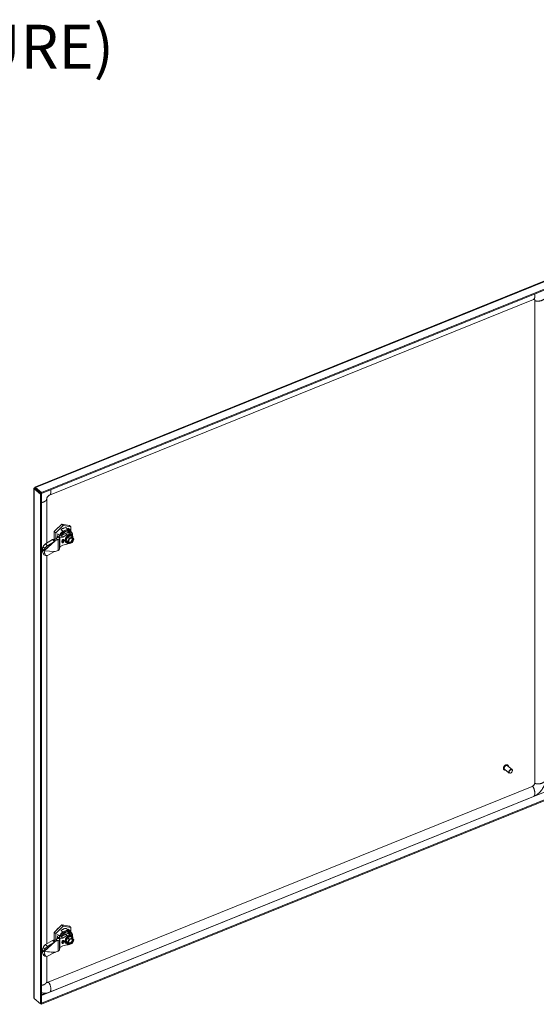
# Model space of a CAD drawing. Units: inches. Extents: x 12 to 278, y 7 to 168.
# Drawn here: x 224 to 249, y 35 to 83 of the extents above; entities that cross this region are included whole.
import ezdxf

# ---------------------------------------------------------------- set-up
doc = ezdxf.new("R2010")
doc.units = ezdxf.units.IN
doc.header["$LTSCALE"] = 17
doc.header["$MEASUREMENT"] = 0
for name, color, linetype, lineweight in [('Symbol (ANSI)', 7, 'Continuous', 5), ('Visible (ANSI)', 7, 'Continuous', 5), ('Visible Narrow (ANSI)', 7, 'Continuous', 5)]:
    doc.layers.add(name, color=color, linetype=linetype, lineweight=lineweight)
doc.styles.add('ROMANS', font='romans.shx')
doc.styles.add('Text Style39', font='tahoma.ttf')
doc.dimstyles.new('Default (ANSI)$7', dxfattribs={"dimscale": 17, "dimtxt": 0.1, "dimasz": 0.098425, "dimexe": 0.125, "dimexo": 0.0625, "dimgap": 0.031496, "dimtad": 0, "dimtih": 1, "dimtoh": 1, "dimrnd": 1e-08, "dimzin": 0, "dimdsep": 46, "dimtxsty": 'ROMANS', "dimcen": 0.09, "dimdle": 0.393701, "dimclrd": 256, "dimclre": 256, "dimclrt": 256, "dimadec": 0, "dimazin": 0, "dimtfac": 1, "dimtofl": 0, "dimtmove": 0, "dimatfit": 3, "dimfxl": 1, "dimtolj": 1, "dimtzin": 0, "dimlwd": -1, "dimlwe": -1, "dimarcsym": 0})

msp = doc.modelspace()

# ---------------------------------------------------------------- linework, layer by layer
at = {"layer": 'Visible (ANSI)'}
for p, q in [((225.1417, 60.4185), (249.9974, 70.4668)), ((250.3451, 70.2097), (225.4702, 60.1536)), ((250.3451, 70.1583), (225.4702, 60.1022)), ((225.8561, 60.0299), (249.3402, 69.5237)), ((249.3984, 69.4883), (249.3984, 46.0803)), ((225.0974, 35.6621), (225.0974, 60.3533)), ((225.1651, 60.3527), (225.1136, 60.3319)), ((225.1136, 60.3319), (225.4181, 60.0807)), ((225.165, 60.3583), (225.1355, 60.3826)), ((225.1651, 60.3527), (225.4697, 60.1016)), ((225.4702, 60.1536), (225.1656, 60.4047)), ((225.1656, 60.3534), (225.1656, 60.4047)), ((225.1656, 60.3534), (225.4702, 60.1022)), ((225.4702, 60.1022), (225.4702, 60.1536)), ((225.4697, 60.1016), (225.4181, 60.0807)), ((225.4181, 60.0807), (225.4181, 35.3731)), ((225.4697, 60.1016), (225.4697, 35.394)), ((225.716, 57.6994), (225.716, 59.8429)), ((226.4445, 58.6271), (226.0745, 58.2645)), ((226.0745, 58.2645), (226.0745, 57.8865)), ((226.0745, 58.2645), (226.1513, 58.2012)), ((226.5213, 58.5638), (226.1513, 58.2012)), ((226.2558, 58.4525), (226.2737, 58.4597)), ((226.3957, 58.3603), (226.4917, 58.2812)), ((226.8146, 58.5637), (226.4445, 58.6271)), ((226.4445, 58.6271), (226.5213, 58.5638)), ((226.4849, 58.4049), (226.4936, 58.3999)), ((226.4879, 58.4065), (226.4879, 58.4031)), ((226.7429, 58.3827), (226.4917, 58.2812)), ((226.4994, 58.4022), (226.4935, 58.4094)), ((226.4936, 58.3999), (226.5044, 58.4042)), ((226.5044, 58.4042), (226.4982, 58.4118)), ((226.8914, 58.5004), (226.5213, 58.5638)), ((226.6469, 58.4619), (226.7429, 58.3827)), ((226.7363, 58.3144), (226.7708, 58.2859)), ((226.742, 58.2102), (226.742, 58.3011)), ((226.7555, 58.4219), (226.8515, 58.3427)), ((226.8146, 58.5637), (226.8914, 58.5004)), ((226.8281, 58.3143), (226.9048, 58.251)), ((226.8914, 58.2948), (226.8914, 58.5004)), ((226.8914, 58.2621), (226.8914, 58.2948)), ((226.0042, 57.8757), (225.665, 57.6683)), ((226.0933, 57.7858), (225.7542, 57.5784)), ((226.0042, 57.8757), (226.065, 57.8144)), ((226.0846, 57.8906), (226.056, 57.8791)), ((226.056, 57.8791), (226.1084, 57.8359)), ((226.065, 57.8144), (226.0933, 57.7858)), ((226.1931, 57.92), (226.0846, 57.8906)), ((226.2669, 57.8736), (226.0846, 57.8906)), ((226.1084, 57.8359), (226.1328, 57.8158)), ((226.2699, 57.8712), (226.1328, 57.8158)), ((226.1513, 58.2012), (226.1513, 57.9087)), ((226.2185, 57.9724), (226.2, 57.9245)), ((226.2185, 57.9724), (226.3086, 57.964)), ((226.2472, 58.1523), (226.3432, 58.0731)), ((226.2669, 57.8736), (226.2741, 57.8729)), ((226.2808, 58.0223), (226.4179, 58.0514)), ((226.2808, 58.0223), (226.3331, 57.9791)), ((226.3086, 57.964), (226.3506, 57.96)), ((226.3506, 57.96), (226.3322, 57.9122)), ((226.3331, 57.9791), (226.3576, 57.959)), ((226.3432, 58.0731), (226.3432, 58.0355)), ((226.3576, 57.959), (226.4946, 57.9881)), ((226.4179, 58.0514), (226.6228, 58.1715)), ((226.4946, 57.9881), (226.4179, 58.0514)), ((226.4425, 57.7922), (226.4425, 57.7594)), ((226.4946, 57.9881), (226.6996, 58.1082)), ((226.5632, 57.8081), (226.5632, 57.8409)), ((226.6421, 57.9671), (226.6303, 57.9623)), ((226.6303, 57.9623), (226.6303, 57.9446)), ((226.6626, 57.8353), (226.7383, 57.9966)), ((226.7298, 57.7799), (226.6626, 57.8353)), ((226.7383, 57.7351), (226.6626, 57.8353)), ((226.7383, 57.9966), (226.8898, 58.0579)), ((226.8055, 57.9412), (226.7383, 57.9966)), ((226.79, 58.2415), (226.79, 58.2063)), ((226.8455, 58.1793), (226.9223, 58.116)), ((226.9569, 58.0025), (226.8898, 58.0579)), ((226.9347, 58.0898), (226.9481, 58.0787)), ((227.0341, 57.9009), (226.9585, 58.0008)), ((226.9614, 57.7385), (227.0347, 57.8947)), ((225.539, 57.5297), (225.5024, 57.4352)), ((225.5024, 57.4352), (225.5632, 57.374)), ((225.5024, 57.3386), (225.539, 57.1939)), ((225.5024, 57.3386), (225.5632, 57.331)), ((225.5078, 57.3979), (225.5601, 57.3547)), ((225.5601, 57.3547), (225.5846, 57.3346)), ((225.5632, 57.374), (225.5916, 57.3454)), ((225.5632, 57.331), (225.5916, 57.3274)), ((225.6282, 57.4399), (225.5916, 57.3454)), ((225.5916, 57.3274), (225.6282, 57.1828)), ((226.0933, 57.2927), (225.7542, 57.1105)), ((226.2699, 57.352), (226.1328, 57.2966)), ((226.3506, 57.51), (226.3322, 57.4258)), ((226.3576, 57.5239), (226.4946, 57.6056)), ((226.6996, 57.6512), (226.4946, 57.6056)), ((226.6303, 57.7588), (226.6303, 57.741)), ((226.6303, 57.741), (226.6421, 57.7458)), ((226.6473, 57.7412), (226.6607, 57.7301)), ((226.8055, 57.6798), (226.7383, 57.7351)), ((226.8137, 57.6787), (226.9613, 57.7384)), ((225.6173, 57.112), (225.7065, 57.1009)), ((225.716, 38.2668), (225.716, 57.1003)), ((248.2922, 46.7213), (248.0671, 46.9069)), ((248.0867, 46.9387), (248.0835, 46.9413)), ((247.9045, 46.7177), (247.9013, 46.7203)), ((248.157, 46.5573), (247.9319, 46.743)), ((248.2496, 46.5661), (248.2444, 46.5629)), ((248.3012, 46.6287), (248.3035, 46.6344)), ((249.2698, 45.9044), (225.7857, 36.4106)), ((225.4702, 35.3937), (250.3451, 45.4498)), ((225.4702, 35.3423), (250.3451, 45.3984)), ((249.34, 45.4217), (225.8559, 35.9279)), ((226.4445, 39.1945), (226.0745, 38.8319)), ((226.8146, 39.1311), (226.4445, 39.1945)), ((226.4445, 39.1945), (226.5213, 39.1312)), ((226.0745, 38.8319), (226.0745, 38.4539)), ((226.0745, 38.8319), (226.1513, 38.7686)), ((226.5213, 39.1312), (226.1513, 38.7686)), ((226.1513, 38.7686), (226.1513, 38.4761)), ((226.2472, 38.7196), (226.3432, 38.6405)), ((226.2558, 39.0199), (226.2737, 39.0271)), ((226.3957, 38.9277), (226.4917, 38.8486)), ((226.4179, 38.6188), (226.6228, 38.7389)), ((226.4849, 38.9723), (226.4936, 38.9673)), ((226.4879, 38.9739), (226.4879, 38.9705)), ((226.7429, 38.9501), (226.4917, 38.8486)), ((226.4994, 38.9696), (226.4935, 38.9768)), ((226.4936, 38.9673), (226.5044, 38.9716)), ((226.4946, 38.5555), (226.6996, 38.6755)), ((226.5044, 38.9716), (226.4982, 38.9792)), ((226.8914, 39.0678), (226.5213, 39.1312)), ((226.6469, 39.0293), (226.7429, 38.9501)), ((226.7363, 38.8818), (226.7708, 38.8533)), ((226.742, 38.7776), (226.742, 38.8685)), ((226.7555, 38.9893), (226.8515, 38.9101)), ((226.79, 38.8088), (226.79, 38.7737)), ((226.8146, 39.1311), (226.8914, 39.0678)), ((226.8281, 38.8817), (226.9048, 38.8184)), ((226.8455, 38.7467), (226.9223, 38.6834)), ((226.8914, 38.8622), (226.8914, 39.0678)), ((226.8914, 38.8295), (226.8914, 38.8621)), ((226.0042, 38.443), (225.665, 38.2356)), ((226.0933, 38.3532), (225.7542, 38.1458)), ((226.0042, 38.443), (226.065, 38.3818)), ((226.0846, 38.458), (226.056, 38.4465)), ((226.056, 38.4465), (226.1084, 38.4033)), ((226.065, 38.3818), (226.0933, 38.3532)), ((226.1931, 38.4874), (226.0846, 38.458)), ((226.2669, 38.441), (226.0846, 38.458)), ((226.1084, 38.4033), (226.1328, 38.3832)), ((226.2699, 38.4386), (226.1328, 38.3832)), ((226.2185, 38.5397), (226.2, 38.4919)), ((226.2185, 38.5397), (226.3086, 38.5313)), ((226.2669, 38.441), (226.2741, 38.4403)), ((226.2808, 38.5896), (226.4179, 38.6188)), ((226.2808, 38.5896), (226.3331, 38.5465)), ((226.3086, 38.5313), (226.3506, 38.5274)), ((226.3506, 38.5274), (226.3322, 38.4795)), ((226.3331, 38.5465), (226.3576, 38.5263)), ((226.3432, 38.6405), (226.3432, 38.6029)), ((226.3576, 38.5263), (226.4946, 38.5555)), ((226.4946, 38.5555), (226.4179, 38.6188)), ((226.4425, 38.3595), (226.4425, 38.3268)), ((226.6996, 38.2186), (226.4946, 38.1729)), ((226.5632, 38.3755), (226.5632, 38.4083)), ((226.6421, 38.5345), (226.6303, 38.5297)), ((226.6303, 38.5297), (226.6303, 38.512)), ((226.6303, 38.3262), (226.6303, 38.3084)), ((226.6303, 38.3084), (226.6421, 38.3132)), ((226.6473, 38.3086), (226.6607, 38.2975)), ((226.6626, 38.4027), (226.7383, 38.564)), ((226.7298, 38.3473), (226.6626, 38.4027)), ((226.7383, 38.3025), (226.6626, 38.4027)), ((226.7383, 38.564), (226.8898, 38.6252)), ((226.8055, 38.5086), (226.7383, 38.564)), ((226.8055, 38.2471), (226.7383, 38.3025)), ((226.8137, 38.2461), (226.9613, 38.3057)), ((226.9569, 38.5698), (226.8898, 38.6252)), ((226.9347, 38.6572), (226.9481, 38.6461)), ((227.0341, 38.4683), (226.9585, 38.5682)), ((226.9614, 38.3059), (227.0347, 38.4621)), ((225.539, 38.0971), (225.5024, 38.0026)), ((225.5024, 38.0026), (225.5632, 37.9414)), ((225.5024, 37.9059), (225.539, 37.7612)), ((225.5024, 37.9059), (225.5632, 37.8984)), ((225.5078, 37.9653), (225.5601, 37.9221)), ((225.5601, 37.9221), (225.5846, 37.9019)), ((225.5632, 37.9414), (225.5916, 37.9128)), ((225.5632, 37.8984), (225.5916, 37.8948)), ((225.6282, 38.0073), (225.5916, 37.9128)), ((225.5916, 37.8948), (225.6282, 37.7501)), ((226.0933, 37.8601), (225.7542, 37.6778)), ((226.2699, 37.9194), (226.1328, 37.864)), ((226.3506, 38.0774), (226.3322, 37.9932)), ((226.3576, 38.0913), (226.4946, 38.1729)), ((225.6173, 37.6794), (225.7065, 37.6683)), ((225.716, 36.4349), (225.716, 37.6677)), ((225.4181, 35.3731), (225.1136, 35.6243)), ((225.4697, 35.394), (225.4181, 35.3731)), ((225.428, 35.3771), (225.4702, 35.3423)), ((225.4697, 35.3941), (225.4702, 35.3937)), ((225.4702, 35.3937), (225.4702, 35.3423))]:
    msp.add_line(p, q, dxfattribs=at)
for centre, major_axis, ratio, start_param, end_param in [((226.4038, 58.2347), (0.245, 0.2971), 0.6688348, 1.3778636, 1.6543133), ((226.6173, 58.0587), (-0.2342, -0.284), 0.6688348, 4.46058, 5.171977), ((226.6173, 58.0587), (0.2108, 0.2556), 0.6688348, 0, 2.1424412), ((226.6173, 58.0587), (0.2342, 0.284), 0.6688348, 6.0313764, 6.7427734), ((226.6941, 57.9954), (0.2108, 0.2556), 0.6688348, 5.4542038, 6.8857315), ((226.7133, 57.9796), (0.1895, 0.2298), 0.6688348, 5.5737351, 6.8524307), ((226.1835, 57.926), (0.0167, -0.0005), 0.4220195, 5.3361144, 6.1358709), ((226.5213, 58.1379), (0.2169, 0.263), 0.6688348, 2.2676776, 2.5384726), ((226.1835, 57.9424), (-0.1506, 0), 0.5773503, 2.1816616, 2.2160108), ((226.1835, 57.926), (0.1506, -0.0046), 0.4220195, 5.3704636, 6.1358709), ((226.5029, 57.8165), (0.0468, 0.0568), 0.6688348, 5.6016767, 8.7432693), ((226.5029, 57.7838), (-0.0468, -0.0568), 0.6688348, 5.6016767, 8.7432693), ((226.8044, 57.9044), (0.1437, 0.1743), 0.6688348, 5.5047263, 10.1254701), ((226.6646, 57.9599), (0.181, 0.2195), 0.6688348, 0, 1.0695282), ((226.814, 57.8965), (0.1307, 0.1585), 0.6688348, 5.6314163, 9.9970365), ((226.7413, 57.8966), (0.181, 0.2195), 0.6688348, 5.9760895, 7.3527135), ((226.7456, 57.7863), (0.0185, 0.0019), 0.540629, 3.6301369, 5.2009227), ((226.8134, 57.9308), (0.0123, -0.013), 0.1172303, 0.81272, 2.3835058), ((226.949, 57.9856), (-0.0051, -0.0184), 0.6186477, 1.3012695, 2.8720553), ((227.0168, 57.8959), (0.0185, 0.0019), 0.5406211, 5.2009405, 6.5986873), ((225.6338, 57.5877), (0.095, 0.0943), 0.3252876, 0.9408769, 2.5116733), ((225.723, 57.4979), (-0.095, -0.0943), 0.3252876, 4.0824696, 5.6532659), ((226.1835, 57.4233), (-0.1506, 0), 0.5773503, 2.1816616, 2.2160108), ((226.1835, 57.4396), (0.1505, 0.0081), 0.7313712, 5.3181821, 6.0835894), ((226.7413, 57.8966), (0.181, 0.2195), 0.6688348, 3.8506399, 4.2516707), ((226.8134, 57.6966), (0.0051, 0.0184), 0.6186436, 2.8720512, 4.442837), ((226.949, 57.7514), (0.0123, -0.013), 0.1172276, 6.2372217, 7.0958946), ((225.6338, 57.2448), (-0.0165, -0.1328), 0.7411888, 5.1964936, 6.2831853), ((225.723, 57.2337), (-0.0165, -0.1328), 0.7411888, 5.1964936, 6.7672899), ((247.9995, 46.825), (-0.0676, -0.082), 0.6688348, 3.1415927, 6.2831853), ((248.2246, 46.6393), (0.0676, 0.082), 0.6688348, 5.1641407, 10.5438226), ((226.4038, 38.8021), (0.245, 0.2971), 0.6688348, 1.3778636, 1.6543133), ((226.6173, 38.6261), (-0.2342, -0.284), 0.6688348, 4.46058, 5.171977), ((226.6173, 38.6261), (0.2108, 0.2556), 0.6688348, 0, 2.1424412), ((226.8044, 38.4718), (0.1437, 0.1743), 0.6688348, 5.5047263, 10.1254701), ((226.6646, 38.5272), (0.181, 0.2195), 0.6688348, 0, 1.0695282), ((226.7413, 38.4639), (0.181, 0.2195), 0.6688348, 5.9760895, 7.3527135), ((226.6173, 38.6261), (0.2342, 0.284), 0.6688348, 6.0313764, 6.7427734), ((226.6941, 38.5628), (0.2108, 0.2556), 0.6688348, 5.4542038, 6.8857315), ((226.7133, 38.547), (0.1895, 0.2298), 0.6688348, 5.5737351, 6.8524307), ((225.6338, 38.1551), (0.095, 0.0943), 0.3252876, 0.9408769, 2.5116733), ((226.1835, 38.4934), (0.0167, -0.0005), 0.4220195, 5.3361144, 6.1358709), ((226.5213, 38.7052), (0.2169, 0.263), 0.6688348, 2.2676776, 2.5384726), ((226.1835, 38.5098), (-0.1506, 0), 0.5773503, 2.1816616, 2.2160108), ((226.1835, 38.4934), (0.1506, -0.0046), 0.4220195, 5.3704636, 6.1358709), ((226.5029, 38.3839), (0.0468, 0.0568), 0.6688348, 5.6016767, 8.7432693), ((226.5029, 38.3511), (-0.0468, -0.0568), 0.6688348, 5.6016767, 8.7432693), ((226.814, 38.4639), (0.1307, 0.1585), 0.6688348, 5.6314163, 9.9970365), ((226.7413, 38.4639), (0.181, 0.2195), 0.6688348, 3.8506399, 4.2516707), ((226.7456, 38.3537), (0.0185, 0.0019), 0.540629, 3.6301369, 5.2009227), ((226.8134, 38.4982), (0.0123, -0.013), 0.1172303, 0.81272, 2.3835058), ((226.8134, 38.264), (0.0051, 0.0184), 0.6186436, 2.8720512, 4.442837), ((226.949, 38.553), (-0.0051, -0.0184), 0.6186477, 1.3012695, 2.8720553), ((226.949, 38.3188), (0.0123, -0.013), 0.1172276, 6.2372217, 7.0958946), ((227.0168, 38.4633), (0.0185, 0.0019), 0.5406211, 5.2009405, 6.5986873), ((225.6338, 37.8122), (-0.0165, -0.1328), 0.7411888, 5.1964936, 6.2831853), ((225.723, 38.0653), (-0.095, -0.0943), 0.3252876, 4.0824696, 5.6532659), ((225.723, 37.8011), (-0.0165, -0.1328), 0.7411888, 5.1964936, 6.7672899), ((226.1835, 37.9906), (-0.1506, 0), 0.5773503, 2.1816616, 2.2160108), ((226.1835, 38.007), (0.1505, 0.0081), 0.7313712, 5.3181821, 6.0835894)]:
    msp.add_ellipse(centre, major_axis=major_axis, ratio=ratio, start_param=start_param, end_param=end_param, dxfattribs=at)
msp.add_ellipse((248.2323, 46.633), major_axis=(0.0591, 0.0717), ratio=0.6688348, dxfattribs=at)
for points, knots in [([(249.3984, 69.4883), (249.3984, 69.4977), (249.397, 69.5055), (249.3929, 69.5174), (249.3902, 69.5214), (249.3841, 69.5277), (249.381, 69.5291), (249.3734, 69.5306), (249.3694, 69.5309), (249.3577, 69.5294), (249.3498, 69.5275), (249.3402, 69.5237)], [0, 0, 0, 0, 0.13889993, 0.13889993, 0.28588936, 0.28588936, 0.49327399, 0.49327399, 0.63982948, 0.63982948, 0.79409599, 0.79409599, 0.79409599, 0.79409599]), ([(225.1355, 60.3826), (225.1088, 60.3767), (225.0938, 60.3619), (225.0982, 60.3481), (225.1001, 60.3421), (225.1054, 60.3364), (225.1136, 60.3319)], [0, 0, 0, 0, 1.0950581, 1.0950581, 1.0950581, 1.5707963, 1.5707963, 1.5707963, 1.5707963]), ([(225.1656, 60.4047), (225.1518, 60.4222), (225.1384, 60.4234), (225.1348, 60.4088), (225.1332, 60.4024), (225.1334, 60.3933), (225.1355, 60.3826)], [0, 0, 0, 0, 1.0950581, 1.0950581, 1.0950581, 1.5707963, 1.5707963, 1.5707963, 1.5707963]), ([(225.1657, 60.3537), (225.1598, 60.3542), (225.1587, 60.3526), (225.1638, 60.3527), (225.1642, 60.3527), (225.1646, 60.3527), (225.1651, 60.3527)], [0.3197653, 0.3197653, 0.3197653, 0.3197653, 1.4834748, 1.4834748, 1.4834748, 1.5707963, 1.5707963, 1.5707963, 1.5707963]), ([(225.1653, 60.356), (225.1651, 60.3578), (225.1649, 60.3593), (225.1643, 60.3619), (225.1641, 60.3628), (225.1637, 60.3641), (225.1635, 60.3645), (225.1635, 60.3645), (225.1635, 60.3645), (225.1635, 60.3645)], [0, 0, 0, 0, 0.019332783, 0.019332783, 0.038291419, 0.038291419, 0.057265059, 0.057265059, 0.057887663, 0.057887663, 0.057887663, 0.057887663]), ([(225.1653, 60.356), (225.1654, 60.3556), (225.1654, 60.3553), (225.1654, 60.3549), (225.1655, 60.3544), (225.1655, 60.3539), (225.1656, 60.3534)], [1.40993915, 1.40993915, 1.40993915, 1.40993915, 1.48347479, 1.48347479, 1.48347479, 1.57079633, 1.57079633, 1.57079633, 1.57079633]), ([(225.8561, 60.0299), (225.8473, 60.0263), (225.837, 60.021), (225.8164, 60.0075), (225.806, 59.9994), (225.7864, 59.9816), (225.7771, 59.9718), (225.7602, 59.9514), (225.7525, 59.9405), (225.7393, 59.919), (225.7337, 59.9082), (225.7249, 59.8878), (225.7217, 59.878), (225.7174, 59.8605), (225.7163, 59.8527), (225.716, 59.8452), (225.716, 59.844), (225.716, 59.8429)], [0, 0, 0, 0, 0.14052547, 0.14052547, 0.26872026, 0.26872026, 0.38829453, 0.38829453, 0.50605273, 0.50605273, 0.6238235, 0.6238235, 0.74331309, 0.74331309, 0.86913865, 0.86913865, 0.89442507, 0.89442507, 0.89442507, 0.89442507]), ([(226.4357, 58.3765), (226.4636, 58.3976), (226.4928, 58.4149), (226.5586, 58.4436), (226.5945, 58.4526), (226.6286, 58.4545)], [-1.45380908, -1.45380908, -1.45380908, -1.45380908, -1.12919145, -1.12919145, -0.73418185, -0.73418185, -0.73418185, -0.73418185]), ([(226.569, 58.4374), (226.567, 58.4369), (226.5649, 58.4364), (226.5552, 58.4339), (226.5475, 58.4317), (226.532, 58.4264), (226.5243, 58.4235), (226.5165, 58.4202)], [-0.19611233, -0.19611233, -0.19611233, -0.19611233, -0.17250085, -0.17250085, -0.0862886, -0.0862886, -0.00000373, -0.00000373, -0.00000373, -0.00000373]), ([(226.7363, 58.3144), (226.737, 58.3138), (226.7378, 58.3129), (226.7391, 58.311), (226.7398, 58.3098), (226.7408, 58.3074), (226.7413, 58.306), (226.7419, 58.3036), (226.742, 58.3022), (226.742, 58.3011)], [-0.181780267, -0.181780267, -0.181780267, -0.181780267, -0.17082365, -0.17082365, -0.159629746, -0.159629746, -0.14813346, -0.14813346, -0.136364377, -0.136364377, -0.136364377, -0.136364377]), ([(226.2808, 58.0223), (226.2643, 58.0169), (226.2502, 58.0095), (226.2396, 58.001), (226.2289, 57.9924), (226.2217, 57.9826), (226.2185, 57.9724)], [0, 0, 0, 0, 0.5, 0.5, 0.5, 1, 1, 1, 1]), ([(226.3576, 57.959), (226.3557, 57.9595), (226.3542, 57.9597), (226.3518, 57.96), (226.351, 57.9601), (226.3506, 57.96)], [-0.04855526, -0.04855526, -0.04855526, -0.04855526, -0.02427763, -0.02427763, 0, 0, 0, 0]), ([(226.639, 57.9659), (226.6361, 57.9607), (226.6334, 57.9555), (226.6307, 57.9499), (226.6305, 57.9495), (226.6303, 57.9492)], [2.514950848, 2.514950848, 2.514950848, 2.514950848, 2.59586126, 2.59586126, 2.601536835, 2.601536835, 2.601536835, 2.601536835]), ([(226.8079, 57.8908), (226.8053, 57.8864), (226.8027, 57.882), (226.8002, 57.8777), (226.7977, 57.8733), (226.7952, 57.8689), (226.7929, 57.8645), (226.7906, 57.8601), (226.7884, 57.8556), (226.7863, 57.8512), (226.7842, 57.8467), (226.7822, 57.8422), (226.7803, 57.8377), (226.7785, 57.8331), (226.7767, 57.8286), (226.775, 57.8241), (226.7733, 57.8195), (226.7718, 57.815), (226.7703, 57.8105)], [0.00001814, 0.00001814, 0.00001814, 0.00001814, 0.16666667, 0.16666667, 0.16666667, 0.33333333, 0.33333333, 0.33333333, 0.5, 0.5, 0.5, 0.66666667, 0.66666667, 0.66666667, 0.83333333, 0.83333333, 0.83333333, 0.99988989, 0.99988989, 0.99988989, 0.99988989]), ([(226.9664, 57.9444), (226.9589, 57.9505), (226.9497, 57.9546), (226.9291, 57.9577), (226.9182, 57.9572), (226.8958, 57.9521), (226.8844, 57.9478), (226.8618, 57.9358), (226.8507, 57.928), (226.8297, 57.9098), (226.8199, 57.8993), (226.8027, 57.8767), (226.7953, 57.8646), (226.7838, 57.84), (226.7796, 57.8276), (226.7748, 57.8039), (226.7741, 57.7925), (226.7759, 57.7719), (226.7785, 57.7627), (226.786, 57.7481), (226.7905, 57.7424), (226.7961, 57.7378)], [0.6815086, 0.6815086, 0.6815086, 0.6815086, 1.0635865, 1.0635865, 1.394235, 1.394235, 1.7013265, 1.7013265, 2.0059496, 2.0059496, 2.3116824, 2.3116824, 2.6178367, 2.6178367, 2.9231092, 2.9231092, 3.2277895, 3.2277895, 3.5393295, 3.5393295, 3.8231013, 3.8231013, 3.8231013, 3.8231013]), ([(226.9285, 57.9655), (226.9254, 57.9647), (226.9222, 57.9639), (226.9191, 57.963), (226.9159, 57.9622), (226.9128, 57.9612), (226.9096, 57.9602), (226.9064, 57.9592), (226.9032, 57.9581), (226.9001, 57.957), (226.8969, 57.9559), (226.8937, 57.9547), (226.8906, 57.9534), (226.8874, 57.9521), (226.8843, 57.9508), (226.8812, 57.9494), (226.878, 57.9479), (226.8749, 57.9465), (226.8718, 57.9449), (226.8687, 57.9434), (226.8656, 57.9418), (226.8625, 57.9401), (226.8593, 57.9385), (226.8562, 57.9368), (226.8531, 57.935)], [0.00000029, 0.00000029, 0.00000029, 0.00000029, 0.125, 0.125, 0.125, 0.25, 0.25, 0.25, 0.375, 0.375, 0.375, 0.5, 0.5, 0.5, 0.625, 0.625, 0.625, 0.75, 0.75, 0.75, 0.875, 0.875, 0.875, 0.99999972, 0.99999972, 0.99999972, 0.99999972]), ([(227.0114, 57.9079), (227.0099, 57.9112), (227.0082, 57.9145), (227.0065, 57.9176), (227.0047, 57.9208), (227.0029, 57.9239), (227.001, 57.9269), (226.999, 57.9298), (226.997, 57.9327), (226.9949, 57.9355), (226.9928, 57.9383), (226.9906, 57.9409), (226.9884, 57.9435), (226.9861, 57.9461), (226.9838, 57.9485), (226.9813, 57.9509), (226.9789, 57.9533), (226.9764, 57.9556), (226.9737, 57.9578)], [0.00010824, 0.00010824, 0.00010824, 0.00010824, 0.16666667, 0.16666667, 0.16666667, 0.33333333, 0.33333333, 0.33333333, 0.5, 0.5, 0.5, 0.66666667, 0.66666667, 0.66666667, 0.83333333, 0.83333333, 0.83333333, 0.99998243, 0.99998243, 0.99998243, 0.99998243]), ([(226.9737, 57.7756), (226.9764, 57.78), (226.9789, 57.7844), (226.9813, 57.7888), (226.9838, 57.7933), (226.9861, 57.7977), (226.9884, 57.8022), (226.9906, 57.8067), (226.9928, 57.8111), (226.9949, 57.8156), (226.997, 57.8201), (226.999, 57.8245), (227.001, 57.829), (227.0029, 57.8335), (227.0047, 57.838), (227.0065, 57.8424), (227.0082, 57.8469), (227.0099, 57.8514), (227.0114, 57.8559)], [0.00001814, 0.00001814, 0.00001814, 0.00001814, 0.16666667, 0.16666667, 0.16666667, 0.33333333, 0.33333333, 0.33333333, 0.5, 0.5, 0.5, 0.66666667, 0.66666667, 0.66666667, 0.83333333, 0.83333333, 0.83333333, 0.99988989, 0.99988989, 0.99988989, 0.99988989]), ([(226.3576, 57.5239), (226.3557, 57.5219), (226.3542, 57.5197), (226.3518, 57.515), (226.351, 57.5126), (226.3506, 57.51)], [0, 0, 0, 0, 0.02427763, 0.02427763, 0.04855526, 0.04855526, 0.04855526, 0.04855526]), ([(226.7703, 57.7584), (226.7718, 57.7551), (226.7733, 57.752), (226.775, 57.7489), (226.7767, 57.7458), (226.7785, 57.7428), (226.7803, 57.7398), (226.7822, 57.7369), (226.7842, 57.734), (226.7863, 57.7313), (226.7884, 57.7285), (226.7906, 57.7258), (226.7929, 57.7232), (226.7952, 57.7206), (226.7977, 57.718), (226.8002, 57.7156), (226.8027, 57.7132), (226.8053, 57.7108), (226.8079, 57.7086)], [0.00010824, 0.00010824, 0.00010824, 0.00010824, 0.16666667, 0.16666667, 0.16666667, 0.33333333, 0.33333333, 0.33333333, 0.5, 0.5, 0.5, 0.66666667, 0.66666667, 0.66666667, 0.83333333, 0.83333333, 0.83333333, 0.99998243, 0.99998243, 0.99998243, 0.99998243]), ([(226.8531, 57.7009), (226.8562, 57.7017), (226.8593, 57.7025), (226.8625, 57.7034), (226.8656, 57.7043), (226.8687, 57.7053), (226.8718, 57.7064), (226.8749, 57.7074), (226.878, 57.7085), (226.8812, 57.7097), (226.8843, 57.7109), (226.8875, 57.7121), (226.8906, 57.7134), (226.8938, 57.7146), (226.8969, 57.716), (226.9001, 57.7174), (226.9033, 57.7187), (226.9064, 57.7202), (226.9096, 57.7217), (226.9128, 57.7232), (226.9159, 57.7247), (226.9191, 57.7263), (226.9223, 57.7279), (226.9254, 57.7296), (226.9285, 57.7314)], [0.00000029, 0.00000029, 0.00000029, 0.00000029, 0.125, 0.125, 0.125, 0.25, 0.25, 0.25, 0.375, 0.375, 0.375, 0.5, 0.5, 0.5, 0.625, 0.625, 0.625, 0.75, 0.75, 0.75, 0.875, 0.875, 0.875, 0.99999972, 0.99999972, 0.99999972, 0.99999972]), ([(247.9013, 46.7203), (247.8934, 46.7268), (247.887, 46.7351), (247.8777, 46.7546), (247.875, 46.7658), (247.8733, 46.7901), (247.8745, 46.8033), (247.8808, 46.8302), (247.886, 46.844), (247.8998, 46.8705), (247.9084, 46.8833), (247.9282, 46.9067), (247.9393, 46.9173), (247.9631, 46.9353), (247.9757, 46.9426), (248.0011, 46.9532), (248.014, 46.9565), (248.0385, 46.9584), (248.0502, 46.9572), (248.0692, 46.951), (248.0769, 46.9468), (248.0835, 46.9413)], [1.9370961, 1.9370961, 1.9370961, 1.9370961, 2.2397868, 2.2397868, 2.5509475, 2.5509475, 2.8733643, 2.8733643, 3.199325, 3.199325, 3.5252996, 3.5252996, 3.8510661, 3.8510661, 4.177078, 4.177078, 4.5029233, 4.5029233, 4.8244026, 4.8244026, 5.0786888, 5.0786888, 5.0786888, 5.0786888]), ([(248.0867, 46.9387), (248.0946, 46.9322), (248.101, 46.9239), (248.1102, 46.9044), (248.113, 46.8932), (248.1141, 46.877), (248.1142, 46.8726), (248.114, 46.8682)], [5.07868876, 5.07868876, 5.07868876, 5.07868876, 5.38137948, 5.38137948, 5.69254014, 5.69254014, 5.80328278, 5.80328278, 5.80328278, 5.80328278]), ([(247.9788, 46.7043), (247.973, 46.7029), (247.9673, 46.702), (247.9495, 46.7005), (247.9378, 46.7017), (247.9188, 46.708), (247.9111, 46.7122), (247.9045, 46.7177)], [7.49568739, 7.49568739, 7.49568739, 7.49568739, 7.64451592, 7.64451592, 7.96599522, 7.96599522, 8.22028141, 8.22028141, 8.22028141, 8.22028141]), ([(249.2698, 45.9044), (249.28, 45.9086), (249.2912, 45.9145), (249.3128, 45.9292), (249.3235, 45.9381), (249.3433, 45.9576), (249.3527, 45.9686), (249.3689, 45.9912), (249.376, 46.0032), (249.3872, 46.0267), (249.3915, 46.0385), (249.3971, 46.0608), (249.3984, 46.0714), (249.3984, 46.0803)], [0, 0, 0, 0, 0.13150737, 0.13150737, 0.25858286, 0.25858286, 0.38435965, 0.38435965, 0.51004047, 0.51004047, 0.63577519, 0.63577519, 0.7676556, 0.7676556, 0.7676556, 0.7676556]), ([(249.8907, 46.1261), (249.8857, 46.0877), (249.8775, 46.0489), (249.8462, 45.9424), (249.8162, 45.8742), (249.7388, 45.7428), (249.6893, 45.6785), (249.5776, 45.5648), (249.5135, 45.5142), (249.4119, 45.4541), (249.3761, 45.4363), (249.34, 45.4217)], [0.2787312, 0.2787312, 0.2787312, 0.2787312, 0.6544213, 0.6544213, 1.3229846, 1.3229846, 2.0329481, 2.0329481, 2.7563604, 2.7563604, 3.1310112, 3.1310112, 3.1310112, 3.1310112]), ([(226.4357, 38.9439), (226.4636, 38.9649), (226.4928, 38.9823), (226.5586, 39.011), (226.5945, 39.02), (226.6286, 39.0218)], [-1.45380908, -1.45380908, -1.45380908, -1.45380908, -1.12919145, -1.12919145, -0.73418185, -0.73418185, -0.73418185, -0.73418185]), ([(226.569, 39.0047), (226.567, 39.0043), (226.5649, 39.0038), (226.5552, 39.0013), (226.5475, 38.9991), (226.532, 38.9938), (226.5243, 38.9909), (226.5165, 38.9876)], [-0.19611233, -0.19611233, -0.19611233, -0.19611233, -0.17250085, -0.17250085, -0.0862886, -0.0862886, -0.00000373, -0.00000373, -0.00000373, -0.00000373]), ([(226.7363, 38.8818), (226.737, 38.8812), (226.7378, 38.8803), (226.7391, 38.8784), (226.7398, 38.8771), (226.7408, 38.8748), (226.7413, 38.8734), (226.7419, 38.8709), (226.742, 38.8695), (226.742, 38.8685)], [-0.181780267, -0.181780267, -0.181780267, -0.181780267, -0.17082365, -0.17082365, -0.159629746, -0.159629746, -0.14813346, -0.14813346, -0.136364377, -0.136364377, -0.136364377, -0.136364377]), ([(226.2808, 38.5896), (226.2643, 38.5842), (226.2502, 38.5769), (226.2396, 38.5683), (226.2289, 38.5598), (226.2217, 38.5499), (226.2185, 38.5397)], [0, 0, 0, 0, 0.5, 0.5, 0.5, 1, 1, 1, 1]), ([(226.3576, 38.5263), (226.3557, 38.5268), (226.3542, 38.5271), (226.3518, 38.5274), (226.351, 38.5274), (226.3506, 38.5274)], [-0.04855526, -0.04855526, -0.04855526, -0.04855526, -0.02427763, -0.02427763, 0, 0, 0, 0]), ([(226.639, 38.5332), (226.6361, 38.5281), (226.6334, 38.5229), (226.6307, 38.5173), (226.6305, 38.5169), (226.6303, 38.5166)], [2.514950848, 2.514950848, 2.514950848, 2.514950848, 2.59586126, 2.59586126, 2.601536835, 2.601536835, 2.601536835, 2.601536835]), ([(226.8079, 38.4581), (226.8053, 38.4538), (226.8027, 38.4494), (226.8002, 38.445), (226.7977, 38.4407), (226.7952, 38.4363), (226.7929, 38.4319), (226.7906, 38.4275), (226.7884, 38.423), (226.7863, 38.4185), (226.7842, 38.4141), (226.7822, 38.4096), (226.7803, 38.405), (226.7785, 38.4005), (226.7767, 38.396), (226.775, 38.3914), (226.7733, 38.3869), (226.7718, 38.3824), (226.7703, 38.3778)], [0.00001814, 0.00001814, 0.00001814, 0.00001814, 0.16666667, 0.16666667, 0.16666667, 0.33333333, 0.33333333, 0.33333333, 0.5, 0.5, 0.5, 0.66666667, 0.66666667, 0.66666667, 0.83333333, 0.83333333, 0.83333333, 0.99988989, 0.99988989, 0.99988989, 0.99988989]), ([(226.7703, 38.3258), (226.7718, 38.3225), (226.7733, 38.3193), (226.775, 38.3162), (226.7767, 38.3131), (226.7785, 38.3101), (226.7803, 38.3072), (226.7822, 38.3043), (226.7842, 38.3014), (226.7863, 38.2986), (226.7884, 38.2959), (226.7906, 38.2932), (226.7929, 38.2906), (226.7952, 38.2879), (226.7977, 38.2854), (226.8002, 38.283), (226.8027, 38.2805), (226.8053, 38.2782), (226.8079, 38.276)], [0.00010824, 0.00010824, 0.00010824, 0.00010824, 0.16666667, 0.16666667, 0.16666667, 0.33333333, 0.33333333, 0.33333333, 0.5, 0.5, 0.5, 0.66666667, 0.66666667, 0.66666667, 0.83333333, 0.83333333, 0.83333333, 0.99998243, 0.99998243, 0.99998243, 0.99998243]), ([(226.9664, 38.5118), (226.9589, 38.5179), (226.9497, 38.522), (226.9291, 38.5251), (226.9182, 38.5246), (226.8958, 38.5195), (226.8844, 38.5152), (226.8618, 38.5031), (226.8507, 38.4954), (226.8297, 38.4772), (226.8199, 38.4667), (226.8027, 38.4441), (226.7953, 38.432), (226.7838, 38.4074), (226.7796, 38.395), (226.7748, 38.3712), (226.7741, 38.3599), (226.7759, 38.3393), (226.7785, 38.3301), (226.786, 38.3155), (226.7905, 38.3098), (226.7961, 38.3052)], [0.6815086, 0.6815086, 0.6815086, 0.6815086, 1.0635865, 1.0635865, 1.394235, 1.394235, 1.7013265, 1.7013265, 2.0059496, 2.0059496, 2.3116824, 2.3116824, 2.6178367, 2.6178367, 2.9231092, 2.9231092, 3.2277895, 3.2277895, 3.5393295, 3.5393295, 3.8231013, 3.8231013, 3.8231013, 3.8231013]), ([(226.9285, 38.5329), (226.9254, 38.5321), (226.9222, 38.5313), (226.9191, 38.5304), (226.9159, 38.5295), (226.9128, 38.5286), (226.9096, 38.5276), (226.9064, 38.5266), (226.9032, 38.5255), (226.9001, 38.5244), (226.8969, 38.5233), (226.8937, 38.522), (226.8906, 38.5208), (226.8874, 38.5195), (226.8843, 38.5182), (226.8812, 38.5167), (226.878, 38.5153), (226.8749, 38.5139), (226.8718, 38.5123), (226.8687, 38.5108), (226.8656, 38.5092), (226.8625, 38.5075), (226.8593, 38.5059), (226.8562, 38.5042), (226.8531, 38.5024)], [0.00000029, 0.00000029, 0.00000029, 0.00000029, 0.125, 0.125, 0.125, 0.25, 0.25, 0.25, 0.375, 0.375, 0.375, 0.5, 0.5, 0.5, 0.625, 0.625, 0.625, 0.75, 0.75, 0.75, 0.875, 0.875, 0.875, 0.99999972, 0.99999972, 0.99999972, 0.99999972]), ([(226.8531, 38.2683), (226.8562, 38.269), (226.8593, 38.2699), (226.8625, 38.2708), (226.8656, 38.2717), (226.8687, 38.2727), (226.8718, 38.2738), (226.8749, 38.2748), (226.878, 38.2759), (226.8812, 38.2771), (226.8843, 38.2783), (226.8875, 38.2795), (226.8906, 38.2807), (226.8938, 38.282), (226.8969, 38.2834), (226.9001, 38.2847), (226.9033, 38.2861), (226.9064, 38.2876), (226.9096, 38.289), (226.9128, 38.2905), (226.9159, 38.2921), (226.9191, 38.2937), (226.9223, 38.2953), (226.9254, 38.297), (226.9285, 38.2987)], [0.00000029, 0.00000029, 0.00000029, 0.00000029, 0.125, 0.125, 0.125, 0.25, 0.25, 0.25, 0.375, 0.375, 0.375, 0.5, 0.5, 0.5, 0.625, 0.625, 0.625, 0.75, 0.75, 0.75, 0.875, 0.875, 0.875, 0.99999972, 0.99999972, 0.99999972, 0.99999972]), ([(227.0114, 38.4753), (227.0099, 38.4786), (227.0082, 38.4819), (227.0065, 38.485), (227.0047, 38.4882), (227.0029, 38.4913), (227.001, 38.4942), (226.999, 38.4972), (226.997, 38.5001), (226.9949, 38.5029), (226.9928, 38.5057), (226.9906, 38.5083), (226.9884, 38.5109), (226.9861, 38.5135), (226.9838, 38.5159), (226.9813, 38.5183), (226.9789, 38.5207), (226.9764, 38.5229), (226.9737, 38.5252)], [0.00010824, 0.00010824, 0.00010824, 0.00010824, 0.16666667, 0.16666667, 0.16666667, 0.33333333, 0.33333333, 0.33333333, 0.5, 0.5, 0.5, 0.66666667, 0.66666667, 0.66666667, 0.83333333, 0.83333333, 0.83333333, 0.99998243, 0.99998243, 0.99998243, 0.99998243]), ([(226.9737, 38.343), (226.9764, 38.3474), (226.9789, 38.3518), (226.9813, 38.3562), (226.9838, 38.3606), (226.9861, 38.3651), (226.9884, 38.3696), (226.9906, 38.374), (226.9928, 38.3785), (226.9949, 38.383), (226.997, 38.3875), (226.999, 38.3919), (227.001, 38.3964), (227.0029, 38.4009), (227.0047, 38.4053), (227.0065, 38.4098), (227.0082, 38.4143), (227.0099, 38.4188), (227.0114, 38.4233)], [0.00001814, 0.00001814, 0.00001814, 0.00001814, 0.16666667, 0.16666667, 0.16666667, 0.33333333, 0.33333333, 0.33333333, 0.5, 0.5, 0.5, 0.66666667, 0.66666667, 0.66666667, 0.83333333, 0.83333333, 0.83333333, 0.99988989, 0.99988989, 0.99988989, 0.99988989]), ([(226.3576, 38.0913), (226.3557, 38.0893), (226.3542, 38.0871), (226.3518, 38.0824), (226.351, 38.08), (226.3506, 38.0774)], [0, 0, 0, 0, 0.02427763, 0.02427763, 0.04855526, 0.04855526, 0.04855526, 0.04855526]), ([(225.716, 36.4349), (225.716, 36.427), (225.7171, 36.4218), (225.7205, 36.4132), (225.7226, 36.4103), (225.7317, 36.4049), (225.7378, 36.4028), (225.7515, 36.4023), (225.7572, 36.4027), (225.7703, 36.4052), (225.7778, 36.4074), (225.7857, 36.4106)], [0, 0, 0, 0, 0.17518973, 0.17518973, 0.40711914, 0.40711914, 0.57993363, 0.57993363, 0.67579877, 0.67579877, 0.77665338, 0.77665338, 0.77665338, 0.77665338]), ([(225.8559, 35.9279), (225.7893, 35.901), (225.72, 35.8846), (225.5922, 35.8772), (225.5317, 35.8848), (225.4752, 35.9041), (225.4724, 35.9051), (225.4697, 35.9061)], [0, 0, 0, 0, 0.6902152, 0.6902152, 1.3398769, 1.3398769, 1.3738375, 1.3738375, 1.3738375, 1.3738375])]:
    msp.add_open_spline(points, degree=3, knots=knots, dxfattribs=at)
for points in [[(225.3783, 60.1769), (225.3785, 60.1771), (225.3786, 60.1774), (225.3788, 60.1776)], [(226.5165, 58.4202), (226.4989, 58.4127), (226.4813, 58.4035), (226.464, 58.3927)], [(226.7708, 58.2859), (226.773, 58.2808), (226.7774, 58.2707), (226.7838, 58.2559), (226.788, 58.2462), (226.79, 58.2415)], [(226.056, 57.8791), (226.0362, 57.8803), (226.0187, 57.8794), (226.0042, 57.8757)], [(226.1328, 57.8158), (226.1194, 57.806), (226.1062, 57.7961), (226.0933, 57.7858)], [(226.9347, 58.0898), (226.9285, 58.0949), (226.9216, 58.0994), (226.9143, 58.103)], [(225.5024, 57.4352), (225.5015, 57.4254), (225.5034, 57.4126), (225.5078, 57.3979)], [(225.5078, 57.3979), (225.5034, 57.3796), (225.5015, 57.3592), (225.5024, 57.3386)], [(225.5916, 57.3454), (225.5889, 57.3421), (225.5866, 57.3384), (225.5846, 57.3346)], [(225.5846, 57.3346), (225.5866, 57.3324), (225.5889, 57.3299), (225.5916, 57.3274)], [(226.1328, 57.2966), (226.1194, 57.2955), (226.1062, 57.2941), (226.0933, 57.2927)], [(226.6303, 57.7588), (226.6353, 57.7523), (226.641, 57.7464), (226.6473, 57.7412)], [(226.5165, 38.9876), (226.4989, 38.9801), (226.4813, 38.9709), (226.464, 38.9601)], [(226.7708, 38.8533), (226.773, 38.8482), (226.7774, 38.8381), (226.7838, 38.8233), (226.788, 38.8136), (226.79, 38.8088)], [(226.9347, 38.6572), (226.9285, 38.6623), (226.9216, 38.6668), (226.9143, 38.6704)], [(226.056, 38.4465), (226.0362, 38.4476), (226.0187, 38.4468), (226.0042, 38.443)], [(226.1328, 38.3832), (226.1194, 38.3734), (226.1062, 38.3635), (226.0933, 38.3532)], [(226.6303, 38.3262), (226.6353, 38.3197), (226.641, 38.3138), (226.6473, 38.3086)], [(225.5024, 38.0026), (225.5015, 37.9927), (225.5034, 37.98), (225.5078, 37.9653)], [(225.5078, 37.9653), (225.5034, 37.9469), (225.5015, 37.9266), (225.5024, 37.9059)], [(225.5916, 37.9128), (225.5889, 37.9095), (225.5866, 37.9058), (225.5846, 37.9019)], [(225.5846, 37.9019), (225.5866, 37.8997), (225.5889, 37.8973), (225.5916, 37.8948)], [(226.1328, 37.864), (226.1194, 37.8629), (226.1062, 37.8615), (226.0933, 37.8601)], [(225.1136, 35.6243), (225.1031, 35.6356), (225.0978, 35.6489), (225.0977, 35.6622)]]:
    msp.add_open_spline(points, degree=3, dxfattribs=at)
at = {"layer": 'Visible Narrow (ANSI)'}
for p, q in [((250.0406, 70.4608), (225.1656, 60.4047)), ((225.1136, 60.3319), (225.1136, 35.6243)), ((225.1716, 60.3484), (225.1716, 60.3473)), ((225.5846, 57.3346), (226.1328, 57.8158)), ((226.0933, 57.7858), (225.5916, 57.3454)), ((226.2699, 57.8712), (226.2669, 57.8736)), ((226.2699, 57.8712), (226.2699, 57.352)), ((226.3322, 57.9122), (226.3322, 57.4258)), ((226.3506, 57.96), (226.3506, 57.51)), ((226.3576, 57.959), (226.3576, 57.5239)), ((226.5034, 57.8734), (226.5034, 57.8406)), ((226.5632, 57.8409), (226.5267, 57.871)), ((226.5267, 57.871), (226.5267, 57.8382)), ((226.5632, 57.8081), (226.5267, 57.8382)), ((226.6996, 58.1082), (226.6228, 58.1715)), ((226.8055, 57.9412), (226.7298, 57.7799)), ((226.7298, 57.7799), (226.8055, 57.6798)), ((226.7703, 57.8105), (226.7552, 57.7784)), ((226.7552, 57.7784), (226.7703, 57.7584)), ((226.9569, 58.0025), (226.8055, 57.9412)), ((226.823, 57.9229), (226.8079, 57.8908)), ((226.8531, 57.935), (226.823, 57.9229)), ((226.9586, 57.9777), (226.9285, 57.9655)), ((226.9737, 57.9578), (226.9586, 57.9777)), ((226.9586, 57.7435), (226.9737, 57.7756)), ((227.0264, 57.888), (227.0114, 57.9079)), ((227.0114, 57.8559), (227.0264, 57.888)), ((225.539, 57.5297), (225.6282, 57.4399)), ((225.5846, 57.3346), (226.1328, 57.2966)), ((225.5916, 57.3274), (226.0933, 57.2927)), ((225.665, 57.6683), (225.7542, 57.5784)), ((226.8079, 57.7086), (226.823, 57.6887)), ((226.823, 57.6887), (226.8531, 57.7009)), ((226.9285, 57.7314), (226.9586, 57.7435)), ((225.539, 57.1939), (225.6282, 57.1828)), ((249.903, 45.6453), (225.4697, 35.7678)), ((226.6996, 38.6755), (226.6228, 38.7389)), ((225.5846, 37.9019), (226.1328, 38.3832)), ((226.0933, 38.3532), (225.5916, 37.9128)), ((225.665, 38.2356), (225.7542, 38.1458)), ((226.2699, 38.4386), (226.2669, 38.441)), ((226.2699, 38.4386), (226.2699, 37.9194)), ((226.3322, 38.4795), (226.3322, 37.9932)), ((226.3506, 38.5274), (226.3506, 38.0774)), ((226.3576, 38.5263), (226.3576, 38.0913)), ((226.5034, 38.4407), (226.5034, 38.408)), ((226.5632, 38.4083), (226.5267, 38.4384)), ((226.5267, 38.4384), (226.5267, 38.4056)), ((226.5632, 38.3755), (226.5267, 38.4056)), ((226.8055, 38.5086), (226.7298, 38.3473)), ((226.7298, 38.3473), (226.8055, 38.2471)), ((226.7703, 38.3778), (226.7552, 38.3457)), ((226.7552, 38.3457), (226.7703, 38.3258)), ((226.9569, 38.5698), (226.8055, 38.5086)), ((226.823, 38.4902), (226.8079, 38.4581)), ((226.8079, 38.276), (226.823, 38.2561)), ((226.8531, 38.5024), (226.823, 38.4902)), ((226.823, 38.2561), (226.8531, 38.2683)), ((226.9586, 38.5451), (226.9285, 38.5329)), ((226.9285, 38.2987), (226.9586, 38.3109)), ((226.9737, 38.5252), (226.9586, 38.5451)), ((226.9586, 38.3109), (226.9737, 38.343)), ((227.0264, 38.4554), (227.0114, 38.4753)), ((227.0114, 38.4233), (227.0264, 38.4554)), ((225.539, 38.0971), (225.6282, 38.0073)), ((225.539, 37.7612), (225.6282, 37.7501)), ((225.5846, 37.9019), (226.1328, 37.864)), ((225.5916, 37.8948), (226.0933, 37.8601)), ((225.4697, 35.8082), (225.6486, 35.8805))]:
    msp.add_line(p, q, dxfattribs=at)
for centre, major_axis, ratio, start_param, end_param in [((226.6595, 58.0239), (-0.2108, -0.2556), 0.6688348, 3.7441389, 5.119608), ((226.6653, 58.0192), (-0.2044, -0.2479), 0.6688348, 3.7349116, 5.0549354), ((226.4568, 57.8217), (-0.0362, -0.0439), 0.6688348, 0.5787293, 2.460084), ((226.4664, 57.8138), (-0.0468, -0.0568), 0.6688348, 0.5006167, 2.460084), ((226.4568, 57.8545), (-0.0362, -0.0439), 0.6688348, 2.460084, 2.5355843), ((226.513, 57.8655), (0.0167, 0), 0.5773503, 0.6108652, 2.1816673), ((226.513, 57.8327), (0.0167, 0), 0.5773503, 0.6108652, 2.1816673), ((226.4664, 57.8466), (-0.0468, -0.0568), 0.6688348, 2.460084, 2.640976), ((226.791, 57.9155), (-0.1437, -0.1743), 0.6688348, 3.1415927, 6.2831853), ((226.8908, 57.8332), (0.0958, 0.1162), 0.6688348, 2.2469017, 2.6732647), ((226.862, 57.8569), (0.0745, 0.0904), 0.6688348, 2.8966607, 6.5281172), ((226.8716, 57.849), (0.0852, 0.1033), 0.6688348, 3.2140296, 6.2107484), ((226.8812, 57.8411), (0.0852, 0.1033), 0.6688348, 3.1415927, 6.2831853), ((226.8908, 57.8332), (0.0958, 0.1162), 0.6688348, 1.1998059, 1.6259847), ((226.8908, 57.8332), (0.0958, 0.1162), 0.6688348, 0.1525913, 0.5787695), ((226.8908, 57.8332), (-0.0958, -0.1162), 0.6688348, 1.1998059, 1.6259847), ((226.8908, 57.8332), (-0.0958, -0.1162), 0.6688348, 2.2469017, 2.6732647), ((226.8908, 57.8332), (-0.0958, -0.1162), 0.6688348, 0.1525913, 0.5787695), ((247.9924, 46.8308), (-0.0911, -0.1105), 0.6688348, 3.1415927, 6.2831853), ((247.9956, 46.8282), (-0.0911, -0.1105), 0.6688348, 3.1415927, 6.2831853), ((247.9995, 46.825), (-0.0868, -0.1053), 0.6688348, 2.4635726, 6.9612053), ((226.6595, 38.5913), (-0.2108, -0.2556), 0.6688348, 3.7441389, 5.119608), ((226.6653, 38.5865), (-0.2044, -0.2479), 0.6688348, 3.7349116, 5.0549354), ((226.791, 38.4829), (-0.1437, -0.1743), 0.6688348, 3.1415927, 6.2831853), ((226.4568, 38.3891), (-0.0362, -0.0439), 0.6688348, 0.5787293, 2.460084), ((226.4664, 38.3812), (-0.0468, -0.0568), 0.6688348, 0.5006167, 2.460084), ((226.4568, 38.4219), (-0.0362, -0.0439), 0.6688348, 2.460084, 2.5355843), ((226.513, 38.4328), (0.0167, 0), 0.5773503, 0.6108652, 2.1816673), ((226.513, 38.4), (0.0167, 0), 0.5773503, 0.6108652, 2.1816673), ((226.4664, 38.414), (-0.0468, -0.0568), 0.6688348, 2.460084, 2.640976), ((226.8908, 38.4006), (0.0958, 0.1162), 0.6688348, 2.2469017, 2.6732647), ((226.862, 38.4243), (0.0745, 0.0904), 0.6688348, 2.8966607, 6.5281172), ((226.8716, 38.4164), (0.0852, 0.1033), 0.6688348, 3.2140296, 6.2107484), ((226.8812, 38.4085), (0.0852, 0.1033), 0.6688348, 3.1415927, 6.2831853), ((226.8908, 38.4006), (0.0958, 0.1162), 0.6688348, 1.1998059, 1.6259847), ((226.8908, 38.4006), (-0.0958, -0.1162), 0.6688348, 0.1525913, 0.5787695), ((226.8908, 38.4006), (0.0958, 0.1162), 0.6688348, 0.1525913, 0.5787695), ((226.8908, 38.4006), (-0.0958, -0.1162), 0.6688348, 1.1998059, 1.6259847), ((226.8908, 38.4006), (-0.0958, -0.1162), 0.6688348, 2.2469017, 2.6732647)]:
    msp.add_ellipse(centre, major_axis=major_axis, ratio=ratio, start_param=start_param, end_param=end_param, dxfattribs=at)
for points, knots in [([(249.3402, 69.5237), (249.3519, 69.5284), (249.3836, 69.5557), (249.4071, 69.6212), (249.4027, 69.7132), (249.3919, 69.773)], [-0.74072457, -0.74072457, -0.74072457, -0.74072457, -0.74072457, -0.625, -0.41622288, -0.41622288, -0.41622288, -0.41622288, -0.41622288]), ([(249.3984, 69.4883), (249.3984, 69.459), (249.4769, 69.4197), (249.7287, 69.4281), (249.8624, 69.534), (249.8897, 69.5864), (249.8937, 69.6006)], [-0.9124831, -0.9124831, -0.9124831, -0.9124831, -0.9124831, -0.625, -0.375, -0.2722303, -0.2722303, -0.2722303, -0.2722303, -0.2722303]), ([(225.8561, 60.0299), (225.8678, 60.0346), (225.8995, 60.0619), (225.923, 60.1274), (225.9186, 60.2193), (225.9078, 60.2792)], [-0.74072457, -0.74072457, -0.74072457, -0.74072457, -0.74072457, -0.625, -0.41622288, -0.41622288, -0.41622288, -0.41622288, -0.41622288]), ([(225.716, 59.8429), (225.716, 59.8258), (225.6979, 59.7753), (225.6333, 59.716), (225.5327, 59.6819), (225.4697, 59.6704)], [-0.76129067, -0.76129067, -0.76129067, -0.76129067, -0.76129067, -0.625, -0.41271844, -0.41271844, -0.41271844, -0.41271844, -0.41271844]), ([(249.34, 45.4217), (249.3516, 45.4264), (249.3874, 45.4572), (249.4337, 45.6012), (249.3524, 45.8505), (249.2936, 45.9141), (249.2698, 45.9044)], [0.25897364, 0.25897364, 0.25897364, 0.25897364, 0.25897364, 0.375, 0.625, 0.92460833, 0.92460833, 0.92460833, 0.92460833, 0.92460833]), ([(249.3984, 46.0803), (249.3984, 46.0511), (249.4769, 46.0117), (249.7287, 46.0202), (249.8624, 46.126), (249.8897, 46.1784), (249.8937, 46.1926)], [-0.9124831, -0.9124831, -0.9124831, -0.9124831, -0.9124831, -0.625, -0.375, -0.2722303, -0.2722303, -0.2722303, -0.2722303, -0.2722303]), ([(225.716, 36.4349), (225.716, 36.4178), (225.6979, 36.3674), (225.6333, 36.308), (225.5327, 36.2739), (225.4697, 36.2624)], [-0.76129067, -0.76129067, -0.76129067, -0.76129067, -0.76129067, -0.625, -0.41271844, -0.41271844, -0.41271844, -0.41271844, -0.41271844]), ([(225.7857, 36.4106), (225.8095, 36.4203), (225.8683, 36.3567), (225.9496, 36.1074), (225.9033, 35.9634), (225.8675, 35.9326), (225.8559, 35.9279)], [-0.92460833, -0.92460833, -0.92460833, -0.92460833, -0.92460833, -0.625, -0.375, -0.25897364, -0.25897364, -0.25897364, -0.25897364, -0.25897364])]:
    msp.add_open_spline(points, degree=4, knots=knots, dxfattribs=at)

# ---------------------------------------------------------------- texts
at = {"layer": 'Symbol (ANSI)', "insert": (187.9558, 80.0477), "char_height": 2.125, "attachment_point": 7, "style": 'Text Style39'}
msp.add_mtext('(INSIDE BACK OF ENCLOSURE)', dxfattribs=at)

# ---------------------------------------------------------------- leaders
at = {"layer": 'Symbol (ANSI)', "annotation_type": 0, "has_hookline": 1, "hookline_direction": 0, "text_width": 21.0333}
msp.add_leader([(203.1215, 60.7442), (204.39, 65.1246), (206.0632, 65.1246)], dimstyle='Default (ANSI)$7', override={"dimtad": 0}, dxfattribs=at)

doc.saveas('drawing.dxf')
